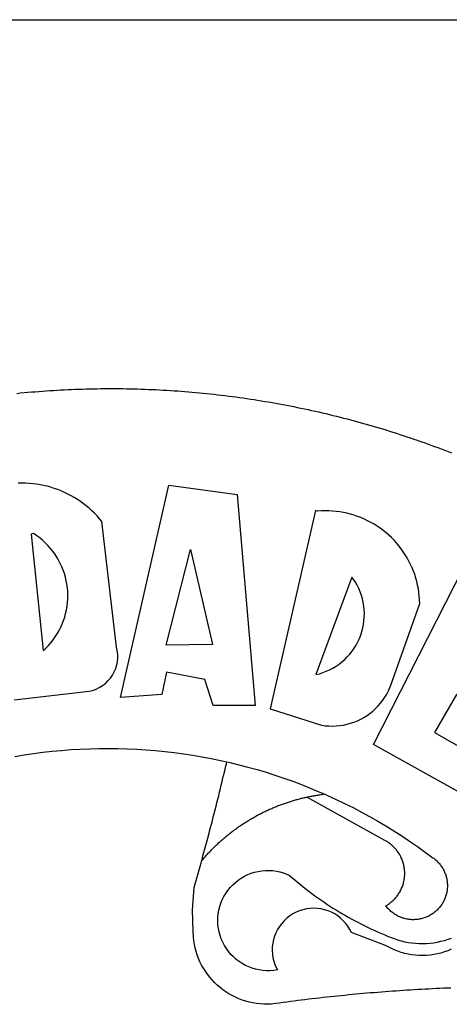
# Model space of a CAD drawing. Extents: x 190141 to 190364, y 1666889 to 1667204.
# Drawn here: x 190256 to 190258, y 1666940 to 1666943 of the extents above; entities that cross this region are included whole.
import ezdxf

# ---------------------------------------------------------------- set-up
doc = ezdxf.new("R2010")
doc.units = 0
doc.header["$LTSCALE"] = 0.5
doc.header["$MEASUREMENT"] = 0
doc.layers.add('BRAZAO', color=7, linetype='CONTINUOUS')
doc.layers.add('T-TEXTP', color=7, linetype='CONTINUOUS')

# ---------------------------------------------------------------- blocks, each defined once
blk = doc.blocks.new('Logo_Prefeitura')
at = {"layer": 'BRAZAO'}
for points in [[(-38.68, 999.68), (-37.14, 999.83), (-35.59, 999.98), (-34.05, 1000.12), (-32.51, 1000.26), (-30.96, 1000.39), (-29.42, 1000.51), (-27.87, 1000.63), (-26.33, 1000.74), (-24.78, 1000.84), (-23.23, 1000.94), (-21.69, 1001.03), (-20.14, 1001.12), (-18.59, 1001.2), (-17.04, 1001.28), (-15.49, 1001.34), (-13.95, 1001.41), (-12.4, 1001.46), (-10.85, 1001.51), (-9.3, 1001.56), (-7.75, 1001.6), (-6.2, 1001.63), (-4.65, 1001.65), (-3.1, 1001.67), (-1.55, 1001.69), (0, 1001.7), (1.55, 1001.7), (1.55, 1001.7), (3.1, 1001.69), (4.65, 1001.68), (6.2, 1001.67), (7.75, 1001.64), (9.3, 1001.61), (10.85, 1001.58), (12.4, 1001.54), (13.94, 1001.49), (15.49, 1001.44), (17.04, 1001.38), (18.59, 1001.31), (20.14, 1001.24), (21.69, 1001.17), (23.23, 1001.08), (24.78, 1000.99), (26.33, 1000.9), (27.88, 1000.8), (29.42, 1000.69), (30.97, 1000.57), (32.51, 1000.45), (34.06, 1000.33), (35.6, 1000.2), (37.14, 1000.06), (38.69, 999.91), (40.23, 999.76), (41.77, 999.61), (43.31, 999.45), (44.85, 999.28), (46.39, 999.1), (47.93, 998.92), (49.47, 998.74), (51.01, 998.54), (52.55, 998.34), (54.08, 998.14), (55.62, 997.93), (57.15, 997.71), (58.69, 997.49), (60.22, 997.26), (61.75, 997.03), (63.28, 996.79), (64.81, 996.54), (66.34, 996.29), (67.87, 996.03), (69.4, 995.76), (70.92, 995.49), (72.45, 995.22), (73.97, 994.93), (75.49, 994.65), (77.02, 994.35), (78.54, 994.05), (80.06, 993.74), (81.57, 993.43), (83.09, 993.11), (84.61, 992.79), (86.12, 992.46), (87.63, 992.12), (89.15, 991.78), (90.66, 991.43), (92.16, 991.08), (93.67, 990.72), (95.18, 990.35), (96.68, 989.98), (98.19, 989.6), (99.69, 989.22), (101.19, 988.83), (102.69, 988.43), (104.18, 988.03), (105.68, 987.63), (107.17, 987.21), (108.66, 986.79), (110.15, 986.37), (111.64, 985.94)], [(111.64, 985.94), (113.13, 985.5), (114.62, 985.06), (116.1, 984.61), (117.58, 984.16), (119.06, 983.7), (120.54, 983.23), (122.02, 982.76), (123.49, 982.29), (124.96, 981.8), (126.43, 981.31), (127.9, 980.82), (129.37, 980.32), (130.84, 979.81), (132.3, 979.3), (133.76, 978.78), (135.22, 978.26), (136.67, 977.73), (138.13, 977.2), (139.58, 976.66), (141.03, 976.11), (142.48, 975.56), (143.93, 975), (145.37, 974.44)], [(-39.81, 869.74), (-8.14, 873.36), (-6.63, 873.74), (-5.17, 874.27), (-3.77, 874.95), (-2.45, 875.77), (-1.22, 876.72), (-0.1, 877.79), (0.92, 878.97), (1.8, 880.25), (2.55, 881.62), (3.16, 883.05), (3.61, 884.53), (3.92, 886.06), (4.06, 887.61), (4.05, 889.16), (3.57, 892.11), (-2.71, 945.36), (-3.71, 946.55), (-4.75, 947.71), (-5.83, 948.83), (-6.94, 949.91), (-8.1, 950.95), (-9.29, 951.95), (-10.52, 952.91), (-11.78, 953.82), (-13.07, 954.69), (-14.4, 955.5), (-15.75, 956.28), (-17.12, 957), (-18.53, 957.67), (-19.95, 958.29), (-21.4, 958.87), (-22.87, 959.38), (-24.35, 959.85), (-25.85, 960.26), (-27.36, 960.62), (-28.89, 960.93), (-30.42, 961.18), (-31.97, 961.38), (-33.52, 961.52), (-35.07, 961.6), (-36.62, 961.63), (-36.62, 961.63), (-38.18, 961.61)], [(5.19, 870.75), (25.66, 960.82), (25.66, 960.82), (54.62, 956.79), (62.24, 867.39), (44.38, 867.38), (40.93, 878.33), (24.73, 881.47), (24.73, 881.47), (22.77, 872.02), (5.19, 870.75)], [(87.77, 949.95), (68.54, 865.89), (90.3, 859), (91.84, 858.79), (93.39, 858.66), (94.94, 858.62), (96.5, 858.68), (98.05, 858.82), (99.58, 859.06), (101.11, 859.38), (102.61, 859.8), (104.08, 860.3), (105.52, 860.88), (106.92, 861.55), (108.29, 862.3), (109.6, 863.13), (110.87, 864.03), (112.08, 865.01), (113.23, 866.05), (114.32, 867.17), (115.34, 868.34), (116.29, 869.57), (117.17, 870.85), (117.97, 872.19), (118.69, 873.57), (119.72, 875.97), (131.89, 910.62), (131.84, 912.18), (131.72, 913.73), (131.55, 915.28), (131.32, 916.82), (131.02, 918.34), (130.67, 919.86), (130.26, 921.36), (129.79, 922.84), (129.26, 924.31), (128.68, 925.75), (128.04, 927.16), (127.34, 928.56), (126.59, 929.92), (125.79, 931.25), (124.94, 932.55), (124.04, 933.82), (123.09, 935.05), (122.09, 936.24), (121.04, 937.4), (119.95, 938.51), (118.82, 939.57), (117.65, 940.6), (116.44, 941.57), (115.19, 942.5), (113.9, 943.38), (112.59, 944.21), (111.24, 944.98), (109.86, 945.7), (108.46, 946.37), (107.03, 946.98), (105.57, 947.54), (104.1, 948.04), (102.61, 948.48), (101.1, 948.86), (99.58, 949.18), (98.05, 949.45), (96.5, 949.65), (94.95, 949.79), (93.4, 949.88), (91.85, 949.9), (91.85, 949.9), (90.29, 949.86), (88.68, 949.75), (87.77, 949.95)], [(-32.68, 940.02), (-27.49, 890.6), (-26.36, 891.66), (-25.28, 892.79), (-24.26, 893.96), (-23.3, 895.18), (-22.41, 896.45), (-21.57, 897.77), (-20.8, 899.12), (-20.11, 900.51), (-19.48, 901.93), (-18.92, 903.39), (-18.44, 904.86), (-18.03, 906.36), (-17.69, 907.88), (-17.43, 909.42), (-17.25, 910.96), (-17.15, 912.51), (-17.12, 914.07), (-17.17, 915.62), (-17.3, 917.17), (-17.5, 918.72), (-17.78, 920.25), (-18.14, 921.76), (-18.57, 923.25), (-19.08, 924.73), (-19.65, 926.17), (-20.3, 927.58), (-21.02, 928.96), (-21.81, 930.3), (-22.66, 931.6), (-23.58, 932.86), (-24.56, 934.07), (-25.59, 935.23), (-26.69, 936.34), (-27.83, 937.39), (-29.03, 938.38), (-30.28, 939.31), (-31.68, 940.25), (-31.68, 940.25), (-32.68, 940.02)], [(24.54, 892.93), (34.8, 933.53), (34.8, 933.53), (44.09, 893.18), (24.54, 892.93)], [(150.58, 925.97), (190.56, 907.95), (181.1, 890.55), (165.05, 900.14), (165.05, 900.14), (156.34, 885.29), (172.69, 875.99), (166.23, 864.29), (147.48, 872.08), (147.48, 872.08), (138.17, 855.88), (158.72, 844.19), (150.91, 829.33), (112.36, 850.76), (150.58, 925.97)], [(103.21, 921.81), (87.91, 880.45), (89.41, 880.84), (90.89, 881.31), (92.35, 881.87), (93.76, 882.51), (95.14, 883.24), (96.47, 884.05), (97.75, 884.93), (98.97, 885.89), (100.14, 886.92), (101.24, 888.02), (102.28, 889.18), (103.24, 890.4), (104.13, 891.67), (104.95, 892.99), (105.69, 894.37), (106.34, 895.78), (106.91, 897.22), (107.39, 898.7), (107.78, 900.21), (108.08, 901.73), (108.3, 903.28), (108.42, 904.83), (108.45, 906.38), (108.38, 907.94), (108.23, 909.48), (107.98, 911.02), (107.65, 912.54), (107.22, 914.03), (106.71, 915.5), (106.11, 916.94), (105.42, 918.33), (104.66, 919.69), (103.21, 921.81)], [(-39.52, 845.78), (-35.59, 846.43), (-31.65, 847.01), (-27.7, 847.52), (-23.74, 847.96), (-19.78, 848.34), (-15.8, 848.64), (-11.83, 848.87), (-7.85, 849.04), (-3.87, 849.13), (0.12, 849.16), (0.12, 849.16), (4.1, 849.12), (8.08, 849), (12.06, 848.82), (16.04, 848.57), (20.01, 848.25), (23.97, 847.86), (27.93, 847.4), (31.87, 846.87), (35.81, 846.27), (39.74, 845.6), (43.65, 844.87), (47.55, 844.07), (50.24, 843.46)], [(39.61, 801.72), (39.73, 802.13), (40.13, 803.63), (40.54, 805.12), (40.95, 806.62), (41.35, 808.11), (41.75, 809.61), (42.15, 811.11), (42.55, 812.61), (42.94, 814.1), (43.33, 815.6), (43.72, 817.1), (44.11, 818.6), (44.5, 820.1), (44.88, 821.61), (45.26, 823.11), (45.64, 824.61), (46.02, 826.11), (46.39, 827.62), (46.77, 829.12), (47.14, 830.63), (47.51, 832.13), (47.87, 833.64), (48.24, 835.14), (48.6, 836.65), (48.96, 838.16), (49.32, 839.66), (49.67, 841.17), (50.03, 842.68), (50.24, 843.46)], [(50.24, 843.46), (51.44, 843.2), (55.31, 842.26), (59.17, 841.25), (63.03, 840.23)], [(63.03, 840.23), (66.82, 839.04), (70.61, 837.83), (74.39, 836.56), (78.14, 835.22), (81.87, 833.82), (85.57, 832.35), (89.25, 830.81), (91.46, 829.85)], [(39.61, 801.72), (40, 802.03), (40.29, 802.36), (40.58, 802.7), (40.87, 803.03), (41.16, 803.37), (41.46, 803.7), (41.75, 804.03), (42.05, 804.35), (42.35, 804.68), (42.65, 805.01), (42.96, 805.33), (43.26, 805.65), (43.57, 805.97), (43.88, 806.29), (44.19, 806.6), (44.5, 806.92), (44.81, 807.23), (45.13, 807.54), (45.45, 807.85), (45.77, 808.15), (46.09, 808.46), (46.41, 808.76), (46.73, 809.07), (47.06, 809.37), (47.39, 809.66), (47.72, 809.96), (48.05, 810.25), (48.38, 810.55), (48.72, 810.84), (49.05, 811.13), (49.39, 811.41), (49.73, 811.7), (50.07, 811.98), (50.41, 812.27), (50.75, 812.54), (51.1, 812.82), (51.44, 813.1), (51.79, 813.37), (52.14, 813.64), (52.49, 813.91), (52.85, 814.18), (53.2, 814.45), (53.56, 814.71), (53.91, 814.97), (54.27, 815.23), (54.63, 815.49), (54.99, 815.75), (55.36, 816), (55.72, 816.25), (56.08, 816.5), (56.45, 816.75), (56.82, 817), (57.19, 817.24), (57.56, 817.48), (57.93, 817.72), (58.31, 817.96), (58.68, 818.2), (59.06, 818.43), (59.44, 818.66), (59.81, 818.89), (60.2, 819.12), (60.58, 819.34), (60.96, 819.57), (61.34, 819.79), (61.73, 820.01), (62.11, 820.22), (62.5, 820.44), (62.89, 820.65), (63.28, 820.86), (63.67, 821.07), (64.06, 821.28), (64.46, 821.48), (64.85, 821.68), (65.25, 821.88), (65.64, 822.08), (66.04, 822.27), (66.44, 822.46), (66.84, 822.66), (67.24, 822.84), (67.64, 823.03), (68.05, 823.21), (68.45, 823.39), (68.85, 823.58), (69.26, 823.75), (69.67, 823.93), (70.08, 824.1), (70.48, 824.27), (70.89, 824.44), (71.3, 824.6), (71.72, 824.77), (72.13, 824.93), (72.54, 825.09), (72.96, 825.24), (73.37, 825.4), (73.79, 825.55), (74.2, 825.7), (74.62, 825.85), (75.04, 825.99), (75.46, 826.14), (75.88, 826.28), (76.3, 826.41), (76.72, 826.55), (77.14, 826.68), (77.57, 826.81), (77.99, 826.94), (78.42, 827.07), (78.84, 827.19), (79.27, 827.32), (79.69, 827.43), (80.12, 827.55), (80.55, 827.67), (80.98, 827.78), (81.41, 827.89), (81.84, 828), (82.27, 828.1), (82.7, 828.2), (83.13, 828.3), (83.56, 828.4), (84.1, 828.52)], [(91.46, 829.85), (92.89, 829.22), (96.52, 827.56), (100.11, 825.83), (103.67, 824.05), (107.2, 822.2), (110.69, 820.29), (114.15, 818.32), (117.58, 816.29), (120.97, 814.2), (124.33, 812.05), (127.64, 809.85), (130.92, 807.58), (137.08, 803.09), (137.45, 802.84), (137.81, 802.58), (138.16, 802.32), (138.5, 802.04), (138.83, 801.74), (139.16, 801.44), (139.47, 801.13), (139.78, 800.81), (140.08, 800.48), (140.36, 800.14), (140.64, 799.8), (140.9, 799.44), (141.16, 799.08), (141.4, 798.71), (141.63, 798.33), (141.85, 797.95), (142.06, 797.55), (142.25, 797.16), (142.43, 796.75), (142.6, 796.34), (142.76, 795.93), (142.91, 795.51), (143.04, 795.09), (143.16, 794.66), (143.26, 794.23), (143.36, 793.8), (143.44, 793.36), (143.5, 792.93), (143.55, 792.49), (143.59, 792.04), (143.62, 791.6), (143.63, 791.16), (143.63, 790.72), (143.61, 790.27), (143.59, 789.83), (143.54, 789.39), (143.49, 788.95), (143.42, 788.51), (143.34, 788.08), (143.24, 787.65), (143.13, 787.22), (143.01, 786.79), (142.87, 786.37), (142.73, 785.95), (142.56, 785.54), (142.39, 785.13), (142.21, 784.73), (142.01, 784.33), (141.8, 783.94), (141.58, 783.56), (141.34, 783.18), (141.1, 782.82), (140.84, 782.45), (140.57, 782.1), (140.3, 781.76), (140.01, 781.42), (139.71, 781.09), (139.4, 780.77), (139.08, 780.46), (138.76, 780.17), (138.42, 779.88), (138.08, 779.6), (137.72, 779.33), (137.36, 779.08), (136.99, 778.83), (136.62, 778.6), (136.23, 778.38), (135.84, 778.17), (135.45, 777.97), (135.04, 777.78), (134.64, 777.61), (134.22, 777.45), (133.81, 777.3), (133.39, 777.16), (132.96, 777.04), (132.53, 776.93), (132.1, 776.84), (131.66, 776.75), (131.23, 776.68), (130.79, 776.63), (130.35, 776.59), (129.9, 776.56), (129.46, 776.54), (129.02, 776.54), (128.58, 776.55), (128.13, 776.58), (127.69, 776.62), (127.25, 776.67), (126.81, 776.73), (126.38, 776.81), (125.95, 776.91), (125.51, 777.01), (125.09, 777.13), (124.67, 777.26), (124.25, 777.41), (123.83, 777.56), (123.42, 777.73), (123.02, 777.92), (122.62, 778.11), (122.23, 778.32), (121.85, 778.54), (121.47, 778.77), (121.1, 779.01), (120.73, 779.26), (120.38, 779.53), (120.03, 779.8), (119.69, 780.09), (119.36, 780.38), (119.04, 780.69), (118.73, 781.01), (118.43, 781.33), (118.14, 781.66), (117.86, 782.01), (117.55, 782.41), (117.94, 782.63), (118.31, 782.87), (118.68, 783.11), (119.04, 783.37), (119.4, 783.63), (119.74, 783.91), (120.08, 784.19), (120.41, 784.49), (120.73, 784.79), (121.05, 785.1), (121.35, 785.43), (121.65, 785.76), (121.94, 786.09), (122.21, 786.44), (122.48, 786.79), (122.74, 787.15), (122.98, 787.52), (123.22, 787.9), (123.45, 788.28), (123.66, 788.66), (123.87, 789.06), (124.06, 789.45), (124.24, 789.86), (124.41, 790.27), (124.57, 790.68), (124.72, 791.1), (124.85, 791.52), (124.98, 791.94), (125.09, 792.37), (125.19, 792.8), (125.28, 793.24), (125.35, 793.68), (125.42, 794.11), (125.47, 794.55), (125.51, 794.99), (125.53, 795.44), (125.55, 795.88), (125.55, 796.32), (125.54, 796.77), (125.51, 797.21), (125.48, 797.65), (125.43, 798.09), (125.37, 798.53), (125.3, 798.97), (125.22, 799.4), (125.12, 799.83), (125.01, 800.26), (124.89, 800.69), (124.76, 801.11), (124.61, 801.53), (124.46, 801.94), (124.29, 802.35), (124.11, 802.76), (123.92, 803.16), (123.72, 803.55), (123.5, 803.94), (123.28, 804.32), (123.05, 804.7), (122.8, 805.07), (122.55, 805.43), (122.28, 805.79), (122.01, 806.14), (121.73, 806.48), (121.43, 806.81), (121.13, 807.13), (120.82, 807.45), (120.5, 807.75), (120.17, 808.05), (119.83, 808.34), (119.49, 808.61), (119.14, 808.88), (118.78, 809.14), (118.41, 809.39), (118.04, 809.63), (117.66, 809.86), (117.14, 810.14), (84.1, 828.52)], [(84.1, 828.52), (84.43, 828.59), (84.86, 828.68), (85.29, 828.77), (85.73, 828.86), (86.16, 828.94), (86.6, 829.02), (87.03, 829.1), (87.47, 829.18), (87.91, 829.25), (88.34, 829.32), (88.78, 829.39), (89.22, 829.46), (89.66, 829.52), (90.1, 829.58), (90.54, 829.64), (90.97, 829.7), (91.46, 829.85)], [(48.19, 747.13), (47.34, 747.79), (46.17, 748.81), (45.05, 749.88), (43.98, 751), (42.97, 752.18), (42.02, 753.4), (41.13, 754.67), (40.31, 755.98), (39.55, 757.33), (38.86, 758.72), (38.24, 760.14), (37.69, 761.59), (37.21, 763.06), (36.8, 764.56), (36.47, 766.07), (36.22, 767.6), (36.04, 769.14), (35.91, 771.6), (35.62, 780.75), (36.37, 790.2), (36.8, 791.69), (37.22, 793.18), (37.65, 794.67), (38.07, 796.16), (38.48, 797.65), (38.9, 799.15), (39.31, 800.64), (39.61, 801.72)], [(49.26, 786.82), (49.79, 787.7), (50.67, 788.97), (51.65, 790.18), (52.71, 791.3), (53.85, 792.35), (55.07, 793.32), (56.35, 794.19), (57.69, 794.97), (59.08, 795.64), (60.52, 796.22), (62, 796.68), (63.51, 797.04), (65.04, 797.29), (66.58, 797.43), (68.13, 797.45), (68.13, 797.45), (69.68, 797.36), (71.21, 797.16), (72.73, 796.85), (74.22, 796.42), (76.63, 795.48), (77.79, 794.46), (78.97, 793.44), (80.15, 792.45), (81.35, 791.46), (82.56, 790.49), (83.77, 789.53), (85, 788.59), (86.24, 787.65), (87.49, 786.73), (88.75, 785.83), (90.01, 784.93), (91.29, 784.06), (92.58, 783.19), (93.87, 782.34), (95.17, 781.5), (96.49, 780.68), (97.81, 779.87), (99.14, 779.07), (100.48, 778.29), (101.83, 777.53), (103.18, 776.77), (104.54, 776.04), (105.91, 775.32), (107.29, 774.61), (108.68, 773.92), (110.07, 773.24), (111.47, 772.57), (112.88, 771.93), (114.3, 771.29), (115.72, 770.68), (117.15, 770.07), (118.58, 769.49), (121.06, 768.51), (122.53, 768.02), (124.02, 767.59), (125.53, 767.23), (127.05, 766.94), (128.59, 766.71), (130.13, 766.55), (131.67, 766.47), (133.22, 766.45), (134.77, 766.5), (136.32, 766.61), (137.86, 766.8), (139.38, 767.06), (140.9, 767.38), (142.4, 767.77), (143.88, 768.23), (145.34, 768.75)], [(50.6, 763.51), (50.03, 764.29), (49.21, 765.6), (48.49, 766.97), (47.87, 768.39), (47.36, 769.85), (46.95, 771.35), (46.65, 772.87), (46.47, 774.41), (46.4, 775.96), (46.44, 777.51), (46.59, 779.05), (46.86, 780.57), (47.23, 782.08), (47.72, 783.55), (48.31, 784.98), (49, 786.37), (49.26, 786.82)], [(145.25, 763.99), (143.82, 763.39), (142.36, 762.87), (140.88, 762.42), (139.37, 762.05), (137.85, 761.76), (136.32, 761.55), (134.77, 761.41), (133.22, 761.36), (131.68, 761.39), (130.13, 761.49), (128.59, 761.68), (127.06, 761.94), (125.55, 762.28), (124.06, 762.7), (122.59, 763.2), (121.15, 763.77), (119.74, 764.42), (117.46, 765.66), (103.04, 771.05), (102.34, 772.43), (101.52, 773.74), (100.59, 774.98), (99.55, 776.13), (98.42, 777.19), (97.19, 778.14), (95.89, 778.98), (94.52, 779.7), (93.09, 780.3), (91.62, 780.77), (90.1, 781.1), (88.57, 781.31), (87.02, 781.38), (87.02, 781.38), (85.47, 781.31), (83.94, 781.1), (82.42, 780.76), (80.95, 780.29), (79.52, 779.69), (78.15, 778.97), (76.85, 778.13), (75.62, 777.18), (74.49, 776.12), (73.45, 774.97), (72.52, 773.73), (71.7, 772.42), (71, 771.04), (70.43, 769.6), (69.98, 768.11), (69.67, 766.6), (69.49, 765.06), (69.44, 763.51), (69.54, 761.96), (69.76, 760.43), (70.13, 758.92), (70.62, 757.46), (71.64, 755.27), (70.11, 755.04), (68.57, 754.92), (67.02, 754.91), (65.47, 755.01), (63.94, 755.23), (62.42, 755.56), (60.93, 755.99), (59.48, 756.54), (58.08, 757.19), (56.72, 757.93), (55.42, 758.78), (54.19, 759.72), (53.03, 760.74), (51.94, 761.85), (50.94, 763.03), (50.6, 763.51)], [(145.07, 747.58), (143.52, 747.51), (141.97, 747.45), (140.43, 747.38), (138.88, 747.31), (137.33, 747.23), (135.78, 747.16), (134.23, 747.08), (132.69, 746.99), (131.14, 746.9), (129.59, 746.81), (128.04, 746.72), (126.5, 746.62), (124.95, 746.52), (123.4, 746.42), (121.86, 746.31), (120.31, 746.2), (118.77, 746.09), (117.22, 745.97), (115.68, 745.85), (114.13, 745.73), (112.59, 745.6), (111.04, 745.47), (109.5, 745.34), (107.95, 745.21), (106.41, 745.07), (104.87, 744.93), (103.32, 744.78), (101.78, 744.63), (100.24, 744.48), (98.7, 744.33), (97.15, 744.17), (95.61, 744.01), (94.07, 743.85), (92.53, 743.68), (90.99, 743.51), (89.45, 743.34), (87.91, 743.16), (86.37, 742.98), (84.83, 742.8), (83.29, 742.61), (81.76, 742.42), (80.22, 742.23), (78.68, 742.03), (77.14, 741.83), (75.61, 741.63), (74.07, 741.43), (72.53, 741.22), (71, 741.01), (68.93, 740.72), (67.38, 740.67), (65.83, 740.7), (64.28, 740.81), (62.75, 740.99), (61.22, 741.25), (59.7, 741.59), (58.21, 742), (56.74, 742.48), (55.29, 743.04), (53.87, 743.66), (52.49, 744.36), (51.14, 745.12), (49.83, 745.95), (48.56, 746.84), (48.19, 747.13)]]:
    blk.add_lwpolyline(points, dxfattribs=at)

msp = doc.modelspace()

# ---------------------------------------------------------------- linework, layer by layer
at = {"layer": 'T-TEXTP'}
msp.add_line((190226.3328, 1666943.1648), (190349.6469, 1666943.1648), dxfattribs=at)

# ---------------------------------------------------------------- block references
at = {"layer": 'BRAZAO', "linetype": 'Continuous', "xscale": 0.007459130196366459, "yscale": 0.007459130138158798, "zscale": 0.00745913024731101}
msp.add_blockref('Logo_Prefeitura', (190256.4782, 1666934.5265), dxfattribs=at)

doc.saveas('drawing.dxf')
